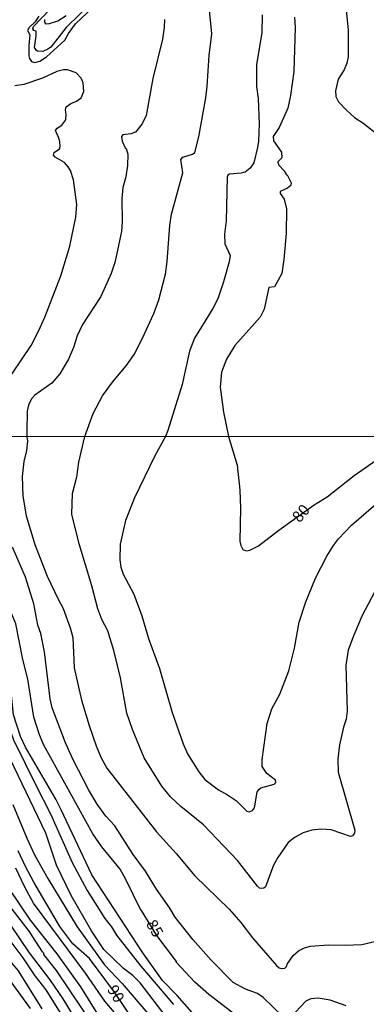
# Model space of a CAD drawing. Units: millimetres. Extents: x 187941 to 190356, y 1674289 to 1677065.
# Drawn here: x 189679 to 189755, y 1674720 to 1674937 of the extents above; entities that cross this region are included whole.
import ezdxf
from ezdxf.enums import TextEntityAlignment as Align

# ---------------------------------------------------------------- set-up
doc = ezdxf.new("R2010")
doc.units = ezdxf.units.MM
doc.header["$MEASUREMENT"] = 0
for name, color, linetype in [('IMAGEM', 7, 'Continuous'), ('V-CURVA_DE_NIVEL', 4, 'Continuous'), ('V-CURVA_MESTRA', 1, 'Continuous'), ('V-TEXTO_DE_ALTIMETRIA', 7, 'Continuous'), ('X-LIMITE_1000', 7, 'Continuous')]:
    doc.layers.add(name, color=color, linetype=linetype)
picture_1 = doc.add_image_def('image1.jpg', size_in_pixel=(4024, 4625))

msp = doc.modelspace()

# ---------------------------------------------------------------- linework, layer by layer
at = {"layer": 'V-CURVA_DE_NIVEL'}
for points in [[(189694.99, 1674941.19), (189688.96, 1674935.33), (189685.58, 1674930.99), (189684.92, 1674930.5), (189683.85, 1674930.02), (189682.67, 1674930.07), (189682.39, 1674930.26), (189681.96, 1674930.9), (189682.33, 1674933.51), (189682.33, 1674934.5), (189681.84, 1674934.67), (189681.58, 1674935.01), (189681.75, 1674935.53), (189685.4, 1674939.26)], [(189750.71, 1674940.71), (189751.3, 1674934.73), (189751.27, 1674928.81), (189751.02, 1674927.41), (189750.41, 1674925.97), (189749.11, 1674923.92), (189748.49, 1674921.3), (189748.58, 1674920.05), (189749.18, 1674918.88), (189750.91, 1674917.08), (189752.67, 1674915.42), (189754.51, 1674914.24), (189758.26, 1674911.32)], [(189682.93, 1674937.8), (189682.09, 1674936.55), (189680.83, 1674935.33), (189680.44, 1674934.65), (189680.93, 1674933.68), (189680.71, 1674931.34), (189680.71, 1674929.08), (189680.87, 1674928.47), (189681.33, 1674927.81), (189682.03, 1674927.58), (189683.19, 1674927.9), (189684.6, 1674928.83), (189688.65, 1674932.53), (189689.48, 1674934.01), (189691.04, 1674936.13), (189694.85, 1674939.72)], [(189693.09, 1674845), (189694.96, 1674850.05), (189697.02, 1674853.98), (189699.24, 1674857.02), (189702.23, 1674860.63), (189703.99, 1674863.12), (189705.87, 1674866.73), (189708.34, 1674872.17), (189709.43, 1674875.14), (189710.92, 1674880.84), (189711.32, 1674883.61), (189711.88, 1674891.58), (189712.25, 1674894.1), (189714.73, 1674903.22), (189714.33, 1674906.2), (189714.72, 1674906.71), (189716.91, 1674907.37), (189717.42, 1674907.69), (189718.29, 1674911.19), (189719.82, 1674919.8), (189720.14, 1674922.33), (189720.54, 1674929.13), (189721.19, 1674933.93), (189720.54, 1674939.91)], [(189710.67, 1674937.06), (189710.6, 1674935.34), (189710.23, 1674932.75), (189708.16, 1674924.04), (189706.65, 1674915.89), (189705.75, 1674914.07), (189704.26, 1674912.23), (189703.25, 1674911.87), (189701.47, 1674911.59), (189701.17, 1674911.21), (189701.34, 1674910.18), (189702.02, 1674908.77), (189702.24, 1674908.62), (189702.58, 1674907.32), (189702.51, 1674904.83), (189702.13, 1674902.35), (189701.48, 1674900), (189701.24, 1674897.54), (189701.38, 1674892.42), (189701.19, 1674890.3), (189699.7, 1674883.42), (189698.95, 1674880.96), (189696.65, 1674875.89), (189692.56, 1674869.76), (189691.41, 1674867.25), (189690.56, 1674864.64), (189689.46, 1674862.08), (189687.57, 1674858.8), (189685.77, 1674856.79), (189682.05, 1674854.11), (189681.33, 1674853.29), (189680.64, 1674851.92), (189680.39, 1674850.57), (189680.31, 1674845.99), (189680.29, 1674844.93)], [(189684.21, 1674937.07), (189684.15, 1674936.49), (189684.43, 1674936.11), (189685.32, 1674936.17), (189687.13, 1674936.81), (189688.94, 1674937.93)], [(189732.3, 1674938.11), (189732.19, 1674934.18), (189731.06, 1674927.1), (189731.06, 1674922.29), (189731.38, 1674919.62), (189731.62, 1674914.05), (189731.49, 1674910.25), (189731.28, 1674908.85), (189730.41, 1674905.45), (189729.67, 1674904.23), (189728.5, 1674903.38), (189727.63, 1674903.15), (189725.09, 1674902.89), (189724.69, 1674902.7), (189724.56, 1674902.26), (189724.34, 1674892.61), (189723.97, 1674889.7), (189724.05, 1674887.52), (189725.24, 1674884.95), (189725.03, 1674883.56), (189723.76, 1674879.17), (189722.46, 1674875.4), (189721.35, 1674873.28), (189717.3, 1674866.7), (189716.21, 1674863.83), (189714.63, 1674856.49), (189711.43, 1674846.29), (189710.9, 1674845.02)], [(189674.97, 1674855.79), (189681.22, 1674865.08), (189682.86, 1674868.22), (189684.26, 1674871.34), (189687.79, 1674880.49), (189689.79, 1674887.02), (189691.13, 1674893.42), (189691.34, 1674896.26), (189690.6, 1674901.7), (189689.95, 1674903.76), (189689.4, 1674904.58), (189688.59, 1674905.51), (189686.52, 1674906.67), (189686.14, 1674907.1), (189686.35, 1674907.7), (189687.5, 1674908.5), (189687.64, 1674909.05), (189687.59, 1674910.16), (189687.38, 1674910.89), (189686.61, 1674912.55), (189686.99, 1674913.11), (189688.03, 1674913.73), (189688.9, 1674914.95), (189689.01, 1674916.15), (189688.84, 1674917.05), (189689.01, 1674917.78), (189690, 1674918.51), (189691.28, 1674919.06), (189692.31, 1674919.79), (189692.9, 1674921.16), (189692.71, 1674923.13), (189692.3, 1674924.16), (189691.16, 1674925.32), (189689.24, 1674925.94), (189688.4, 1674925.93), (189686.92, 1674925.57), (189683.78, 1674924.13), (189679.61, 1674922.7), (189677.65, 1674922.43)], [(189639.63, 1674844.95), (189641.01, 1674841.7), (189641.23, 1674835.47), (189640.77, 1674828.72), (189640.82, 1674824.29), (189641.63, 1674811.55), (189641.48, 1674800.55), (189641.15, 1674793.92), (189641.46, 1674789.72), (189641.93, 1674787.86), (189643.33, 1674784.47), (189646.31, 1674779.34), (189648.67, 1674776.09), (189651.64, 1674770.49), (189654, 1674763.94), (189656.06, 1674757.26), (189659.87, 1674747.05), (189660.74, 1674745.25), (189661.81, 1674743.6), (189667.03, 1674737.32), (189672.26, 1674730.71), (189681.01, 1674718.7)], [(189683.66, 1674718.64), (189678.42, 1674727), (189675.47, 1674730.51), (189670.31, 1674736.08), (189666.3, 1674741.01), (189664.61, 1674743.8), (189661.06, 1674751.14), (189656.28, 1674764.94), (189653.78, 1674771.28), (189651.39, 1674776.19), (189649.14, 1674781.44), (189645.63, 1674787.29), (189644.48, 1674790.47), (189644.15, 1674793.86), (189644.78, 1674818.11), (189644.65, 1674821.49), (189643.95, 1674827.69), (189643.64, 1674834.03), (189643.96, 1674837.29), (189644.1, 1674841.85), (189643.63, 1674843.69), (189643.05, 1674844.96)], [(189648.49, 1674844.96), (189648.57, 1674840.38), (189648.22, 1674833.58), (189648.34, 1674829.42), (189648.8, 1674823.27), (189649.14, 1674808.19), (189648.05, 1674797.63), (189648.08, 1674796.46), (189649.04, 1674789.66), (189650.29, 1674787.27), (189653.45, 1674783.41), (189655.67, 1674779.99), (189655.67, 1674779.69), (189655.95, 1674779.32), (189657.93, 1674774.05), (189659.92, 1674767.65), (189661.03, 1674764.87), (189664.19, 1674755.65), (189668.04, 1674749.07), (189672.46, 1674743.22), (189680.78, 1674730.96), (189685.39, 1674724.99), (189688.24, 1674720.85), (189692.82, 1674713.29)], [(189664.14, 1674844.98), (189665.35, 1674840.37), (189666.21, 1674832.67), (189667.65, 1674822.28), (189668.75, 1674811.79), (189668.62, 1674809.1), (189668.7, 1674806.62), (189669.06, 1674804.57), (189670.35, 1674799.81), (189670.22, 1674797.02), (189670.58, 1674794.24), (189670.97, 1674792.94), (189675.02, 1674784.5), (189677.31, 1674778.03), (189682.31, 1674767.87), (189685.53, 1674761.7), (189690.3, 1674750.94), (189693.63, 1674744.76), (189697.53, 1674738.54), (189698.99, 1674736.68), (189700.12, 1674734.88), (189705.45, 1674728.03), (189712.73, 1674719.59)], [(189722.17, 1674711.71), (189713.48, 1674721.54), (189710.25, 1674724.86), (189705.91, 1674730.97), (189694.66, 1674748.19), (189687.9, 1674762.53), (189686.67, 1674764.89), (189679.99, 1674776.37), (189678.87, 1674778.74), (189677.33, 1674783.52), (189676.17, 1674795.08), (189672.71, 1674805.31), (189672.13, 1674807.55), (189671.85, 1674809.8), (189671.71, 1674814.3), (189671.82, 1674818.84), (189671.06, 1674823.16), (189669.77, 1674827.44), (189667.65, 1674838.84), (189666.31, 1674844.98)], [(189680.29, 1674844.93), (189680.44, 1674843.99), (189680.23, 1674841.87), (189679.63, 1674839.5), (189679.23, 1674836.15), (189679.37, 1674831.85), (189680.12, 1674827.49), (189682.02, 1674821.11), (189684.77, 1674814.12), (189687.18, 1674809.05), (189688.31, 1674807.04), (189689.85, 1674802.76), (189690.47, 1674800.59), (189690.77, 1674793.88), (189692.39, 1674786.75), (189694.02, 1674781.14), (189695.57, 1674776.67), (189696.61, 1674774.21), (189697.99, 1674771.73), (189708.94, 1674757.71), (189713.25, 1674752.94), (189717.41, 1674747.99), (189725.02, 1674740.59), (189727.55, 1674737.66), (189730.16, 1674734.25), (189735.43, 1674728.17), (189736.07, 1674727.66), (189736.66, 1674727.53), (189737.29, 1674727.61), (189737.65, 1674727.94), (189737.8, 1674728.47), (189739.12, 1674730.38), (189740.35, 1674731.38), (189741.64, 1674732.05), (189742.94, 1674732.45), (189746.87, 1674732.73), (189750.62, 1674732.66), (189754.29, 1674732.83), (189757.75, 1674733.62)], [(189757.81, 1674811.89), (189754.41, 1674805.48), (189752.51, 1674801.12), (189751.31, 1674797.8), (189750.77, 1674794.48), (189751.04, 1674784.35), (189750.86, 1674782.54), (189750.25, 1674780.77), (189749.38, 1674776.92), (189748.99, 1674773.82), (189749.06, 1674770.9), (189752.77, 1674758.04), (189752.66, 1674757.42), (189752.24, 1674756.84), (189751.81, 1674756.64), (189747.51, 1674758.11), (189745.29, 1674758.31), (189743.23, 1674758.06), (189741.32, 1674757.44), (189739.56, 1674756.54), (189738, 1674755.32), (189735.75, 1674752.05), (189734.79, 1674750.31), (189733.06, 1674745.57), (189732.63, 1674745.26), (189732.11, 1674745.18), (189731.69, 1674745.27), (189731.23, 1674745.68), (189726.85, 1674751.37), (189719.34, 1674759.23), (189714.34, 1674763.27), (189712, 1674765.43), (189710.11, 1674767.78), (189706.23, 1674774.04), (189703.61, 1674780.32), (189702.37, 1674783.87), (189700.96, 1674791.71), (189699.54, 1674797.72), (189698.2, 1674802.05), (189696.83, 1674804.56), (189695.94, 1674806.96), (189694.61, 1674812.04), (189691.85, 1674821.32), (189690.26, 1674827.85), (189690.34, 1674832.38), (189691.32, 1674836.12), (189691.76, 1674839.31), (189693.09, 1674845)], [(189710.9, 1674845.02), (189708.6, 1674840.7), (189704.05, 1674831.47), (189702.11, 1674826.47), (189700.92, 1674821.19), (189700.81, 1674817.75), (189701.08, 1674816.13), (189701.58, 1674814.62), (189703.95, 1674810.21), (189705.73, 1674805.42), (189707.2, 1674800.42), (189709.57, 1674793.78), (189712.4, 1674784.07), (189714.85, 1674777.1), (189715.8, 1674774.89), (189718.26, 1674770.97), (189719.63, 1674769.28), (189722.63, 1674766.95), (189724.63, 1674765.89), (189726.63, 1674764.57), (189728.92, 1674762.27), (189729.42, 1674762.14), (189730.16, 1674762.38), (189730.61, 1674762.99), (189731.19, 1674766.45), (189731.56, 1674767.05), (189731.96, 1674767.41), (189734.94, 1674768.24), (189735.29, 1674768.61), (189735.2, 1674769.09), (189733.32, 1674770.6), (189732.3, 1674772.13), (189732.28, 1674773.64), (189733.37, 1674781.59), (189734.42, 1674784.83), (189736.16, 1674788.06), (189738.17, 1674793.27), (189739.45, 1674798.24), (189740.43, 1674803.99), (189741.92, 1674808.46), (189744.04, 1674813.74), (189746.56, 1674818.55), (189748.02, 1674820.93), (189749.14, 1674822.42), (189752, 1674825.42), (189759.03, 1674831.48)], [(189736.77, 1674716.95), (189732.52, 1674721.11), (189731.23, 1674722.01), (189728.59, 1674722.98), (189725.87, 1674724.45), (189721.05, 1674729.35), (189716.96, 1674733.91), (189713.08, 1674738.88), (189711.91, 1674740.84), (189708.95, 1674745), (189706.53, 1674749.01), (189703.75, 1674752.69), (189699.7, 1674758.99), (189697.74, 1674761.17), (189695.83, 1674763.8), (189693.97, 1674766.87), (189690.52, 1674773.61), (189688.86, 1674777.37), (189685.9, 1674785.04), (189685.42, 1674787.04), (189684.16, 1674797.43), (189683.36, 1674801.49), (189682.72, 1674803.31), (189681.83, 1674808.05), (189680, 1674813.93), (189677.08, 1674820.52)], [(189718.32, 1674707.44), (189705.32, 1674724.32), (189703.71, 1674725.99), (189701.65, 1674727.54), (189697.27, 1674731.68), (189694.56, 1674735.85), (189690.06, 1674743.64), (189686.82, 1674750.36), (189684.46, 1674757.37), (189675.81, 1674775.48)], [(189677.16, 1674763.73), (189680.29, 1674756.29), (189682, 1674752.63), (189684.95, 1674747.39), (189691.39, 1674736.68), (189697.44, 1674728.29), (189701.34, 1674724.2), (189707.46, 1674717.03)], [(189699.68, 1674717.76), (189697.55, 1674720.33), (189693.25, 1674726.48), (189681.76, 1674741.96), (189679.73, 1674745.62), (189677.84, 1674749.66)], [(189673.95, 1674748.59), (189680.99, 1674738.2), (189686.89, 1674730.74), (189692.12, 1674723.46), (189698.93, 1674712.54)], [(189698.35, 1674710), (189686.81, 1674727.06), (189684.06, 1674730.63), (189684.01, 1674730.91), (189683.71, 1674731.18), (189680.78, 1674735.76), (189674.81, 1674743.48)], [(189750.87, 1674719.28), (189747.3, 1674720.54), (189744.64, 1674720.98), (189743.05, 1674720.78), (189741.94, 1674720.3), (189738.53, 1674716.66)]]:
    msp.add_lwpolyline(points, dxfattribs=at)
at = {"layer": 'V-CURVA_MESTRA'}
for points in [[(189739.4, 1674937.57), (189739.59, 1674935.3), (189739.26, 1674925.6), (189738.57, 1674920.32), (189737.99, 1674917.53), (189736.01, 1674913.23), (189734.7, 1674911.25), (189734.8, 1674910.29), (189736.53, 1674907.79), (189736.62, 1674906.54), (189735.75, 1674905.68), (189735.75, 1674905.49), (189736, 1674904.93), (189737.18, 1674903.65), (189737.67, 1674902.77), (189737.78, 1674902.8), (189738.68, 1674901), (189738.63, 1674900.39), (189737.87, 1674899.82), (189736.29, 1674899.08), (189736.25, 1674898.65), (189737.17, 1674897.43), (189737.65, 1674895.25), (189737.57, 1674889.81), (189737.07, 1674884.05), (189736.65, 1674881), (189734.98, 1674878.04), (189733.76, 1674877.89), (189732.7, 1674873.11), (189731.83, 1674871.33), (189726.24, 1674865.07), (189724.44, 1674862.09), (189723.3, 1674859.21), (189722.98, 1674855.91), (189723.77, 1674850.34), (189724.86, 1674845.03)], [(189645.41, 1674844.96), (189646.1, 1674843.18), (189646.53, 1674838.46), (189646.56, 1674826.66), (189646.94, 1674821.04), (189646.85, 1674800.96), (189646.97, 1674795.25), (189647.23, 1674791.28), (189647.66, 1674788.76), (189649.08, 1674786.13), (189652.99, 1674779.67), (189654.7, 1674775.7), (189657.57, 1674766.69), (189659.26, 1674762.21), (189660.73, 1674757.71), (189664.29, 1674749.72), (189668.33, 1674742.7), (189676.53, 1674733.73), (189679.37, 1674729.9), (189682.05, 1674725.88), (189684.51, 1674722.77), (189691.15, 1674712.08)], [(189729.42, 1674714.89), (189720.47, 1674721.77), (189717.44, 1674724.48), (189713.37, 1674728.87), (189713.37, 1674729.09), (189709, 1674734.78), (189705.6, 1674740.35), (189705.44, 1674740.4), (189702.12, 1674747.3), (189700.94, 1674749.42), (189696.82, 1674754.35), (189694.84, 1674757.27), (189684.01, 1674776.85), (189683.07, 1674779.15), (189681.86, 1674782.98), (189680.52, 1674791.39), (189679.42, 1674795.76), (189677.84, 1674803.63), (189676.42, 1674806.98), (189675.75, 1674809.18), (189673.69, 1674822.79), (189670.96, 1674835.04), (189669.14, 1674841.76), (189669.16, 1674844.98)], [(189724.86, 1674845.03), (189726.74, 1674838.64), (189727.38, 1674833.12), (189727.47, 1674829.2), (189727.35, 1674821.9), (189727.54, 1674820.94), (189728.05, 1674820.05), (189728.83, 1674819.73), (189729.55, 1674819.86), (189731.45, 1674820.85), (189735.95, 1674824.31), (189743.81, 1674829.87), (189746.62, 1674831.68), (189752.65, 1674836.39), (189757.5, 1674839.79), (189759.96, 1674842.09), (189761.99, 1674845.07)], [(189704.7, 1674714.82), (189699.64, 1674722.32), (189694.15, 1674729.74), (189690.46, 1674732.93), (189687.56, 1674736.77), (189681.8, 1674746.58), (189679.98, 1674750.01), (189678.4, 1674753.52)]]:
    msp.add_lwpolyline(points, dxfattribs=at)
at = {"layer": 'X-LIMITE_1000'}
msp.add_line((190355.32, 1674845.6), (187944.14, 1674843.23), dxfattribs=at)

# ---------------------------------------------------------------- texts
at = {"layer": 'V-TEXTO_DE_ALTIMETRIA'}
for s, rotation, p in [('80', 49, (189740.84, 1674828.06)), ('85', 301, (189708.56, 1674736.39)), ('90', 301, (189699.98, 1674721.94))]:
    msp.add_text(s, height=2.5, rotation=rotation, dxfattribs=at).set_placement(p, align=Align.MIDDLE_CENTER)

# ---------------------------------------------------------------- referenced raster images: frames only (the image files are external)
at = {"layer": 'IMAGEM'}
image = msp.add_image(picture_1, insert=(187941.17, 1674288.95), size_in_units=(2415.32, 2776.06), dxfattribs=at)
image.dxf.flags = 7

doc.saveas('drawing.dxf')
